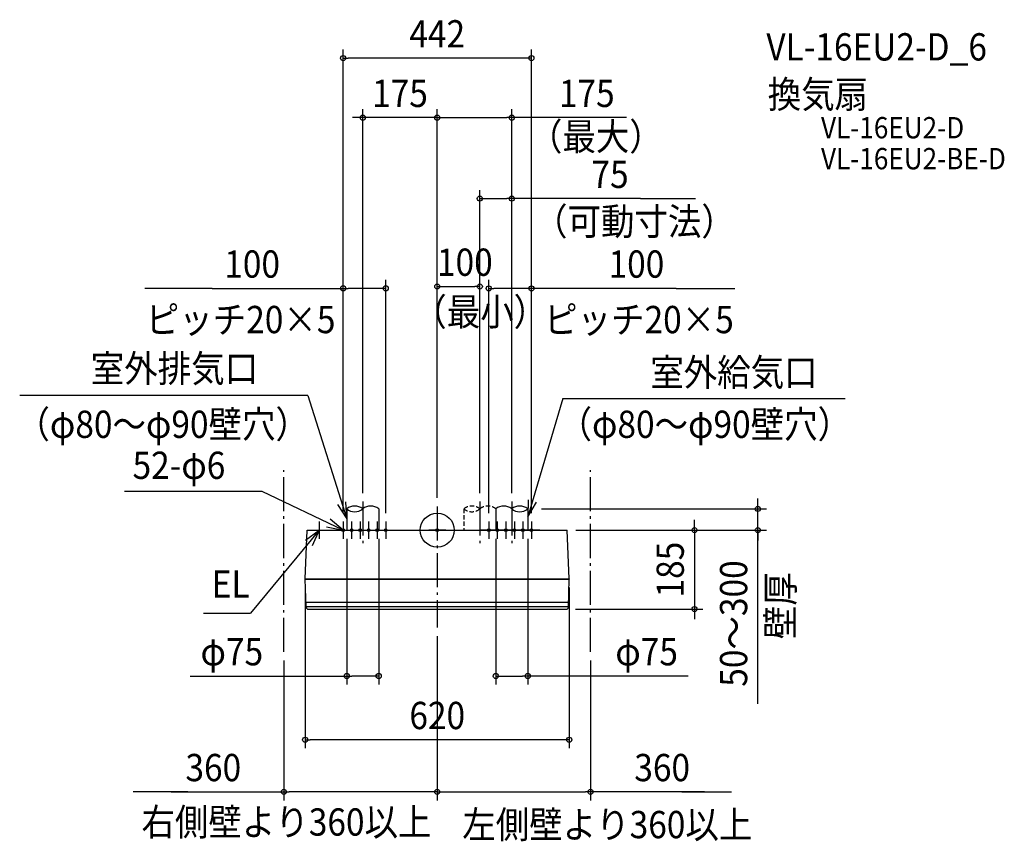
# Model space of a CAD drawing. Extents: x -980 to 1331, y -730 to 1198.
import ezdxf
from ezdxf.enums import TextEntityAlignment as Align

# ---------------------------------------------------------------- set-up
doc = ezdxf.new("R2010")
doc.units = 0
doc.header["$LTSCALE"] = 20
doc.header["$PDMODE"] = 3
doc.header["$PDSIZE"] = -2
doc.linetypes.add('DASHDOT', pattern=[5.5, 4, -0.6, 0.3, -0.6])
doc.linetypes.add('DASHED', pattern=[0.75, 0.5, -0.25])
for name, color, linetype in [('ARRANGE', 1, 'CONTINUOUS'), ('BASIS', 6, 'DASHDOT'), ('DETAIL', 5, 'CONTINUOUS'), ('ETC', 61, 'CONTINUOUS'), ('FIX', 11, 'CONTINUOUS'), ('NOTE', 4, 'CONTINUOUS'), ('OUTLINE', 3, 'CONTINUOUS'), ('SERVICESPACE', 2, 'DASHDOT'), ('SIZE', 30, 'CONTINUOUS')]:
    doc.layers.add(name, color=color, linetype=linetype)
doc.styles.get("Standard").update_dxf_attribs({"font": 'SIMPLEX.shx', "width": 0.9, "height": 64, "bigfont": 'BIGFONT.shx'})

msp = doc.modelspace()

# ---------------------------------------------------------------- linework, layer by layer
at = {"layer": 'ARRANGE', "color": 1, "linetype": 'CONTINUOUS'}
msp.add_circle((0, 0), 40, dxfattribs=at)
msp.add_point((0, 0), dxfattribs=at)
at = {"layer": 'BASIS', "color": 6, "linetype": 'DASHDOT'}
for p, q in [((-175, 67.220927), (-175, -40.853091)), ((0, 55.933621), (0, -228.68467)), ((100, 67.22194), (100, -40.852078)), ((175, 67.220927), (175, -40.853091))]:
    msp.add_line(p, q, dxfattribs=at)
at = {"layer": 'DETAIL', "color": 5, "linetype": 'CONTINUOUS'}
for p, q in [((-212.5, 50.000083), (-212.5, 0.000083)), ((-137.5, 50.000792), (-137.5, 0.000792)), ((137.5, 50.000792), (137.5, 0.000792)), ((212.5, 50.000083), (212.5, 0.000083)), ((-310, -114.004031), (-305.371804, 0)), ((-305.371804, 0), (305.363849, 0.00225)), ((310, -114.19775), (305.363849, 0.00225)), ((-310, -114.004031), (-310, -114.2)), ((-310, -114.2), (310, -114.19775)), ((-310, -115), (309.991972, -114.99775)), ((-307.889902, -180.66393), (-310, -115)), ((-309.593638, -114.20225), (-309.513638, -115.00225)), ((307.881947, -180.66168), (309.991972, -115)), ((309.542961, -114.2), (309.462961, -115)), ((-308.264721, -169), (308.256765, -168.99775)), ((-307.943373, -179), (307.935417, -178.99775)), ((-304.86162, -185), (304.853664, -184.99775))]:
    msp.add_line(p, q, dxfattribs=at)
at = {"layer": 'DETAIL', "color": 5, "linetype": 'DASHED'}
for p, q in [((62.5, 50.001097), (62.5, 0.001097)), ((137.5, 50.001805), (137.5, 0.001805))]:
    msp.add_line(p, q, dxfattribs=at)
at = {"layer": 'DETAIL', "color": 5, "linetype": 'CONTINUOUS'}
for centre, radius, start, end in [((-193.75, 27.108466), 29.590347, 50.679879, 129.320121), ((-193.75, 72.891701), 29.590347, 230.679879, 309.320121), ((-156.25, 27.108466), 29.590347, 50.679879, 129.320121), ((156.25, 27.108466), 29.590347, 50.679879, 129.320121), ((193.75, 27.108466), 29.590347, 50.679879, 129.320121), ((193.75, 72.891701), 29.590347, 230.679879, 309.320121), ((-302.896755, -180.40225), 5, 183, 246.860383), ((302.888799, -180.4), 5, 293.139617, 357)]:
    msp.add_arc(centre, radius, start, end, dxfattribs=at)
at = {"layer": 'DETAIL', "color": 5, "linetype": 'DASHED'}
for centre, start, end in [((81.25, 27.109479), 50.679879, 129.320121), ((81.25, 72.892714), 230.679879, 309.320121), ((118.75, 27.109479), 50.679879, 129.320121)]:
    msp.add_arc(centre, 29.590347, start, end, dxfattribs=at)
at = {"layer": 'FIX', "color": 11, "linetype": 'CONTINUOUS'}
for centre in [(-221, 0), (-201, 0), (-181, 0), (-161, 0), (-141, 0), (-121, 0), (0, 0), (121, 0), (141, 0), (161, 0), (181, 0), (201, 0), (221, 0)]:
    msp.add_circle(centre, 3, dxfattribs=at)
at = {"layer": 'NOTE', "color": 4, "linetype": 'CONTINUOUS'}
for p, q in [((-303.90215, 316.021154), (-980.284683, 316.021154)), ((-303.90215, 316.021154), (-212.5, 26.315388)), ((294.82126, 308.953283), (212.5, 31.557118)), ((294.82126, 308.953283), (958.00548, 308.953283)), ((-410.885691, 90.824443), (-734.3634, 90.824443)), ((-221.000021, -0.000076), (-410.885691, 90.824443)), ((213.56732, 71.542876), (212.5, 31.557118)), ((-233.998156, 60.047113), (-212.5, 26.315388)), ((-212.5, 26.315388), (-214.252086, 66.276997)), ((212.5, 31.557118), (233.417205, 65.65214)), ((-221.000004, 0.000001), (-251.299791, 26.113654)), ((-277.5, 0), (-438.550947, -194.623073)), ((-309.64575, -23.804428), (-277.5, 0)), ((-297.5, 0), (-257.5, 0)), ((-277.5, 0), (-293.436821, -36.688114)), ((-277.5, 20), (-277.5, -20)), ((-260.297216, 7.465194), (-221.000004, 0.000001)), ((-241, 0), (-201, 0)), ((-221, 20), (-221, -20)), ((-221, 0), (-181, 0)), ((-201, 20), (-201, -20)), ((-201, 0), (-161, 0)), ((-181, 20), (-181, -20)), ((-181, 0), (-141, 0)), ((-161, 20), (-161, -20)), ((-161, 0), (-121, 0)), ((-141, 20), (-141, -20)), ((-141, 0), (-101, 0)), ((-121, 20), (-121, -20)), ((20, 0), (-20, 0)), ((0, 20), (0, -20)), ((141, 0), (101, 0)), ((121, 20), (121, -20)), ((161, 0), (121, 0)), ((141, 20), (141, -20)), ((181, 0), (141, 0)), ((161, 20), (161, -20)), ((201, 0), (161, 0)), ((181, 20), (181, -20)), ((221, 0), (181, 0)), ((201, 20), (201, -20)), ((241, 0), (201, 0)), ((221, 20), (221, -20)), ((-548.448738, -194.623073), (-438.550947, -194.623073))]:
    msp.add_line(p, q, dxfattribs=at)
at = {"layer": 'OUTLINE', "color": 3, "linetype": 'CONTINUOUS'}
for p, q in [((-310, -114.004031), (-305.371804, 0)), ((-305.371804, 0), (305.363849, 0.00225)), ((310, -114.19775), (305.363849, 0.00225)), ((-310, -114.004031), (-310, -114.2)), ((-310, -114.2), (310, -114.19775)), ((-310, -115), (309.991972, -114.99775)), ((-307.889902, -180.66393), (-310, -115)), ((-309.593638, -114.20225), (-309.513638, -115.00225)), ((307.881947, -180.66168), (309.991972, -115)), ((309.542961, -114.2), (309.462961, -115)), ((-304.86162, -185), (304.853664, -184.99775))]:
    msp.add_line(p, q, dxfattribs=at)
for centre, start, end in [((-302.896755, -180.40225), 183, 246.860383), ((302.888799, -180.4), 293.139617, 357)]:
    msp.add_arc(centre, 5, start, end, dxfattribs=at)
at = {"layer": 'SERVICESPACE', "color": 2, "linetype": 'DASHDOT'}
for p, q in [((-360, -285.498875), (-360, 140.501125)), ((360, -285.498875), (360, 140.501125))]:
    msp.add_line(p, q, dxfattribs=at)
at = {"layer": 'SIZE', "color": 30, "linetype": 'CONTINUOUS'}
for p, q in [((-221, 40), (-221, 1127.498419)), ((221, 40), (221, 1127.498419)), ((-221, 1107.498419), (-209, 1107.498419)), ((209, 1107.498419), (-209, 1107.498419)), ((221, 1107.498419), (209, 1107.498419)), ((-175, 87.220972), (-175, 987.823245)), ((0, 75.933621), (0, 987.823245)), ((0, 75.933621), (0, 987.823245)), ((175, 87.220714), (175, 987.823245)), ((-187, 967.823245), (-199, 967.823245)), ((-175, 967.823245), (-187, 967.823245)), ((0, 967.823245), (-175, 967.823245)), ((0, 967.823245), (12, 967.823245)), ((0, 967.823245), (12, 967.823245)), ((12, 967.823245), (24, 967.823245)), ((12, 967.823245), (163, 967.823245)), ((175, 967.823245), (163, 967.823245)), ((444.64596, 967.823245), (175, 967.823245)), ((100, 87.22194), (100, 797.848009)), ((175, 87.220714), (175, 797.848009)), ((100, 777.848009), (112, 777.848009)), ((112, 777.848009), (163, 777.848009)), ((175, 777.848009), (163, 777.848009)), ((477.352973, 777.848009), (175, 777.848009)), ((477.352973, 777.848009), (606.546224, 777.848009)), ((-221, 40), (-221, 587.395379)), ((-121, 40), (-121, 587.395379)), ((0, 75.933621), (0, 591.705952)), ((100, 87.22194), (100, 591.705952)), ((121, 40), (121, 587.337989)), ((221, 40), (221, 587.337989)), ((-528.136025, 567.395379), (-686.791749, 567.395379)), ((-528.136025, 567.395379), (-221, 567.395379)), ((-221, 567.395379), (-209, 567.395379)), ((-133, 567.395379), (-209, 567.395379)), ((-121, 567.395379), (-133, 567.395379)), ((0, 571.705952), (12, 571.705952)), ((12, 571.705952), (88, 571.705952)), ((100, 571.705952), (88, 571.705952)), ((121, 567.337989), (133, 567.337989)), ((209, 567.337989), (133, 567.337989)), ((221, 567.337989), (209, 567.337989)), ((561.20395, 567.337989), (221, 567.337989)), ((561.20395, 567.337989), (698.517372, 567.337989)), ((752.745943, 62.00177), (752.745943, 74.00177)), ((245, 50.00177), (772.745943, 50.00177)), ((752.745943, 50.00177), (752.745943, 62.00177)), ((752.745943, 0.002188), (752.745943, 50.00177)), ((752.745943, 0.002188), (752.745943, 50.00177)), ((603.92198, 12.00225), (603.92198, 24.00225)), ((325.363849, 0.00225), (623.92198, 0.00225)), ((325.363851, 0.002188), (772.745943, 0.002188)), ((603.92198, 0.00225), (603.92198, 12.00225)), ((603.92198, 0.00225), (603.92198, -184.99775)), ((752.745943, -407.475017), (752.745943, 0.002188)), ((752.745943, 0.002188), (752.745943, -11.997812)), ((-212.5, -19.999658), (-212.5, -362.132673)), ((-137.5, -19.999208), (-137.5, -362.132673)), ((137.5, -19.998195), (137.5, -362.132673)), ((212.5, -19.999917), (212.5, -362.132673)), ((752.745943, -11.997812), (752.745943, -23.997812)), ((-310, -134.2), (-310, -511.714606)), ((310, -134.19775), (310, -511.714606)), ((324.853664, -184.99775), (623.92198, -184.99775)), ((603.92198, -184.99775), (603.92198, -196.99775)), ((603.92198, -196.99775), (603.92198, -208.99775)), ((0, -248.68467), (0, -633.928159)), ((0, -248.68467), (0, -633.928159)), ((-360, -305.498875), (-360, -633.928159)), ((360, -305.498875), (360, -633.928159)), ((-579.959692, -342.132673), (-212.5, -342.132673)), ((-212.5, -342.132673), (-200.5, -342.132673)), ((-149.5, -342.132673), (-200.5, -342.132673)), ((-137.5, -342.132673), (-149.5, -342.132673)), ((137.5, -342.132673), (149.5, -342.132673)), ((149.5, -342.132673), (200.5, -342.132673)), ((212.5, -342.132673), (200.5, -342.132673)), ((589.231388, -342.132673), (212.5, -342.132673)), ((-310, -491.714606), (-298, -491.714606)), ((298, -491.714606), (-298, -491.714606)), ((310, -491.714606), (298, -491.714606)), ((-585.734004, -613.928159), (-713.66098, -613.928159)), ((-624.795881, -613.928159), (-360, -613.928159)), ((-360, -613.928159), (-348, -613.928159)), ((-12, -613.928159), (-348, -613.928159)), ((0, -613.928159), (-12, -613.928159)), ((0, -613.928159), (12, -613.928159)), ((12, -613.928159), (348, -613.928159)), ((360, -613.928159), (348, -613.928159)), ((627.128316, -613.928159), (360, -613.928159)), ((573.859102, -613.928159), (691.029899, -613.928159))]:
    msp.add_line(p, q, dxfattribs=at)
for centre in [(-221, 1107.498419), (221, 1107.498419), (-175, 967.823245), (0, 967.823245), (0, 967.823245), (175, 967.823245), (100, 777.848009), (175, 777.848009), (-221, 567.395379), (-121, 567.395379), (0, 571.705952), (100, 571.705952), (121, 567.337989), (221, 567.337989), (752.745943, 50.00177), (603.92198, 0.00225), (752.745943, 0.002188), (603.92198, -184.99775), (-212.5, -342.132673), (-137.5, -342.132673), (137.5, -342.132673), (212.5, -342.132673), (-310, -491.714606), (310, -491.714606), (-360, -613.928159), (0, -613.928159), (0, -613.928159), (360, -613.928159)]:
    msp.add_circle(centre, 6, dxfattribs=at)

# ---------------------------------------------------------------- texts
at = {"layer": 'ETC', "color": 61, "linetype": 'CONTINUOUS', "width": 0.9}
for s, height, p in [('VL-16EU2-D_6', 64, (772.658688, 1101.944471)), ('換気扇', 64, (775.882582, 990.637072)), ('VL-16EU2-D', 50, (901.02043, 919.24757)), ('VL-16EU2-BE-D', 50, (901.02043, 846.670921))]:
    msp.add_text(s, height=height, dxfattribs=at).set_placement(p)
at = {"layer": 'NOTE', "color": 4, "linetype": 'CONTINUOUS', "width": 0.9}
for s, p in [('（最大）', (215.214583, 891.345643)), ('（可動寸法）', (227.171702, 692.29366)), ('（最小）', (-56.340874, 480.11573)), ('ピッチ20×5', (-684.186396, 462.1859)), ('ピッチ20×5', (250.994283, 462.12851)), ('室外排気口', (-813.43795, 347.41668)), ('室外給気口', (500.160078, 338.383144)), ('（φ80～φ90壁穴）', (-987.949825, 216.486242)), ('（φ80～φ90壁穴）', (284.74932, 216.486242)), ('52-φ6', (-715.342607, 120.254304)), ('EL', (-529.528116, -158.066995)), ('右側壁より360以上', (-694.448753, -716.645976)), ('左側壁より360以上', (58.795981, -722.669615))]:
    msp.add_text(s, height=64, dxfattribs=at).set_placement(p)
msp.add_text('壁厚', height=64, rotation=90, dxfattribs=at).set_placement((837.626656, -255.838797))
at = {"layer": 'SIZE', "color": 30, "linetype": 'CONTINUOUS', "width": 0.9}
for s, p in [('442', (0, 1132.498419)), ('175', (-87.5, 992.823245)), ('175', (351.074531, 992.823245)), ('75', (405.724402, 802.848009)), ('100', (-434.564596, 592.395379)), ('100', (64.859601, 596.705952)), ('100', (467.632521, 592.337989)), ('φ75', (-482.273978, -317.132673)), ('φ75', (491.545673, -317.132673)), ('620', (0, -466.714606)), ('360', (-525.738738, -588.928159)), ('360', (528.071173, -588.928159))]:
    msp.add_text(s, height=64, dxfattribs=at).set_placement(p, align=Align.CENTER)
for s, p in [('185', (578.92198, -92.49775)), ('50～300', (727.745943, -219.000732))]:
    msp.add_text(s, height=64, rotation=90, dxfattribs=at).set_placement(p, align=Align.CENTER)

doc.saveas('drawing.dxf')
